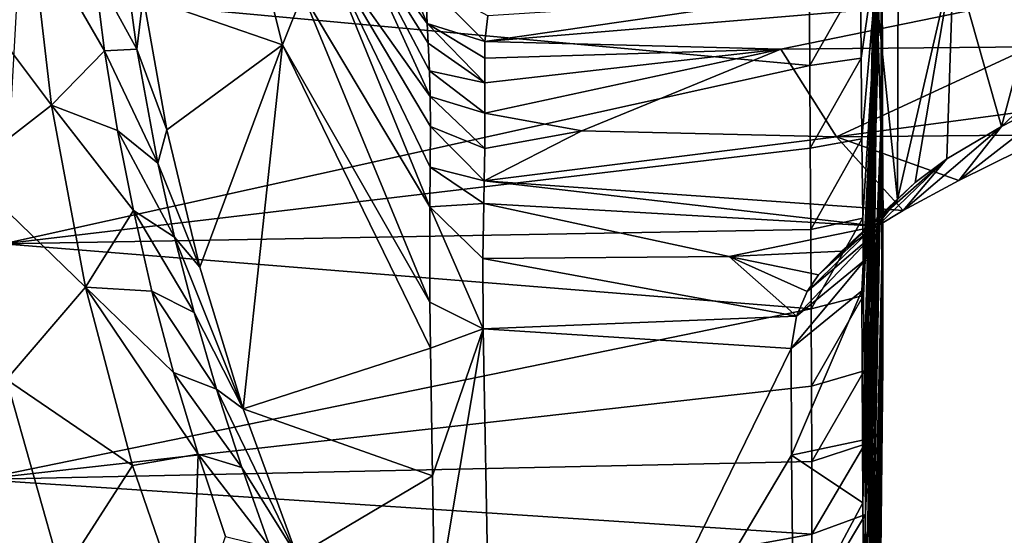
# Model space of a CAD drawing. Units: inches. Extents: x -5.9 to 5.9, y -5.5 to 5.5.
# Drawn here: x -1.9 to -1.4, y 3.9 to 4.2 of the extents above; entities that cross this region are included whole.
import ezdxf

# ---------------------------------------------------------------- set-up
doc = ezdxf.new("R2010")
doc.units = ezdxf.units.IN
doc.layers.get('0').update_dxf_attribs({"true_color": 0xc2ced6})

msp = doc.modelspace()

# ---------------------------------------------------------------- linework, layer by layer
for points in [[(-1.44338, 3.99809), (-1.44375, 4.36746), (-1.44447, 4.35893), (-1.44338, 3.99809)], [(-1.44317, 4.15137), (-1.44379, 4.25006), (-1.44375, 4.36746), (-1.44317, 4.15137)], [(-1.44291, 4.01832), (-1.4429, 4.07262), (-1.44375, 4.36746), (-1.44291, 4.01832)], [(-1.4429, 4.07262), (-1.44317, 4.15137), (-1.44375, 4.36746), (-1.4429, 4.07262)], [(-1.44375, 4.36746), (-1.44338, 3.99809), (-1.44308, 3.99014), (-1.44375, 4.36746)], [(-1.44308, 3.99014), (-1.44291, 4.01832), (-1.44375, 4.36746), (-1.44308, 3.99014)], [(-1.44758, 4.18416), (-1.45457, 3.90976), (-1.44554, 4.35722), (-1.44758, 4.18416)], [(-1.44554, 4.35722), (-1.45457, 3.90976), (-1.45397, 3.85165), (-1.44554, 4.35722)], [(-1.45397, 3.85165), (-1.45333, 3.79355), (-1.445, 4.35808), (-1.45397, 3.85165)], [(-1.445, 4.35808), (-1.44554, 4.35722), (-1.45397, 3.85165), (-1.445, 4.35808)], [(-1.45333, 3.79355), (-1.45264, 3.73536), (-1.445, 4.35808), (-1.45333, 3.79355)], [(-1.44447, 4.35893), (-1.445, 4.35808), (-1.45264, 3.73536), (-1.44447, 4.35893)], [(-1.45264, 3.73536), (-1.45193, 3.67723), (-1.44447, 4.35893), (-1.45264, 3.73536)], [(-1.44447, 4.35893), (-1.45193, 3.67723), (-1.44338, 3.99809), (-1.44447, 4.35893)], [(-1.44554, 4.35722), (-1.44604, 4.27027), (-1.44758, 4.18416), (-1.44554, 4.35722)], [(-1.44628, 4.20079), (-1.43376, 4.35598), (-1.43451, 4.08606), (-1.44628, 4.20079)], [(-1.43451, 4.08606), (-1.43376, 4.35598), (-1.40192, 4.22725), (-1.43451, 4.08606)], [(-1.74338, 4.27334), (-1.75556, 4.25409), (-1.70793, 4.18851), (-1.74338, 4.27334)], [(-1.74338, 4.27334), (-1.70793, 4.18851), (-1.7088, 4.21257), (-1.74338, 4.27334)], [(-1.44628, 4.20079), (-1.44758, 4.18416), (-1.44604, 4.27027), (-1.44628, 4.20079)], [(-1.79202, 4.17596), (-1.81399, 4.26428), (-1.87295, 4.20416), (-1.79202, 4.17596)], [(-1.81399, 4.26428), (-1.79202, 4.17596), (-1.78012, 4.2057), (-1.81399, 4.26428)], [(-1.75556, 4.25409), (-1.76799, 4.23306), (-1.70612, 4.14596), (-1.75556, 4.25409)], [(-1.75556, 4.25409), (-1.70612, 4.14596), (-1.70648, 4.16101), (-1.75556, 4.25409)], [(-1.70724, 4.17707), (-1.75556, 4.25409), (-1.70648, 4.16101), (-1.70724, 4.17707)], [(-1.75556, 4.25409), (-1.70724, 4.17707), (-1.70793, 4.18851), (-1.75556, 4.25409)], [(-1.92629, 4.14102), (-1.93864, 4.24765), (-1.99104, 4.22726), (-1.92629, 4.14102)], [(-1.93864, 4.24765), (-1.92629, 4.14102), (-1.89541, 4.17253), (-1.93864, 4.24765)], [(-1.89541, 4.17253), (-1.90133, 4.21844), (-1.93864, 4.24765), (-1.89541, 4.17253)], [(-1.45601, 4.216), (-1.44379, 4.25006), (-1.45556, 4.16837), (-1.45601, 4.216)], [(-1.45511, 4.12144), (-1.45556, 4.16837), (-1.44379, 4.25006), (-1.45511, 4.12144)], [(-1.44379, 4.25006), (-1.45467, 4.07537), (-1.45511, 4.12144), (-1.44379, 4.25006)], [(-1.45467, 4.07537), (-1.44379, 4.25006), (-1.45425, 4.03034), (-1.45467, 4.07537)], [(-1.45384, 3.98651), (-1.45425, 4.03034), (-1.44379, 4.25006), (-1.45384, 3.98651)], [(-1.45344, 3.94401), (-1.45384, 3.98651), (-1.44379, 4.25006), (-1.45344, 3.94401)], [(-1.45306, 3.90298), (-1.45344, 3.94401), (-1.44379, 4.25006), (-1.45306, 3.90298)], [(-1.44379, 4.25006), (-1.44317, 4.15137), (-1.45306, 3.90298), (-1.44379, 4.25006)], [(-1.34128, 4.25131), (-1.37399, 4.12866), (-1.40192, 4.22725), (-1.34128, 4.25131)], [(-1.37399, 4.12866), (-1.34128, 4.25131), (-1.31078, 4.18818), (-1.37399, 4.12866)], [(-1.90133, 4.21844), (-1.87665, 4.17358), (-1.88475, 4.23288), (-1.90133, 4.21844)], [(-1.87295, 4.20416), (-1.88475, 4.23288), (-1.87665, 4.17358), (-1.87295, 4.20416)], [(-1.76799, 4.23306), (-1.78012, 4.2057), (-1.70643, 4.0819), (-1.76799, 4.23306)], [(-1.76799, 4.23306), (-1.70643, 4.0819), (-1.70612, 4.10498), (-1.76799, 4.23306)], [(-1.70596, 4.12858), (-1.76799, 4.23306), (-1.70612, 4.10498), (-1.70596, 4.12858)], [(-1.70612, 4.14596), (-1.76799, 4.23306), (-1.70596, 4.12858), (-1.70612, 4.14596)], [(-1.92629, 4.14102), (-1.99104, 4.22726), (-1.97611, 4.10238), (-1.92629, 4.14102)], [(-1.4241, 4.09595), (-1.43451, 4.08606), (-1.40192, 4.22725), (-1.4241, 4.09595)], [(-1.40192, 4.22725), (-1.4057, 4.10975), (-1.4241, 4.09595), (-1.40192, 4.22725)], [(-1.40192, 4.22725), (-1.37399, 4.12866), (-1.4057, 4.10975), (-1.40192, 4.22725)], [(-1.87665, 4.17358), (-1.90133, 4.21844), (-1.89541, 4.17253), (-1.87665, 4.17358)], [(-1.48548, 4.16396), (-1.48585, 4.21265), (-1.45601, 4.216), (-1.48548, 4.16396)], [(-1.45601, 4.216), (-1.45556, 4.16837), (-1.48548, 4.16396), (-1.45601, 4.216)], [(-1.9461, 4.20643), (-1.48585, 4.21265), (-1.48548, 4.16396), (-1.9461, 4.20643)], [(-1.67434, 4.17797), (-1.67259, 4.19283), (-1.7088, 4.21257), (-1.67434, 4.17797)], [(-1.67434, 4.17797), (-1.7088, 4.21257), (-1.70793, 4.18851), (-1.67434, 4.17797)], [(-1.95418, 4.06045), (-1.9461, 4.20643), (-1.48548, 4.16396), (-1.95418, 4.06045)], [(-1.87665, 4.17358), (-1.85931, 4.12668), (-1.87295, 4.20416), (-1.87665, 4.17358)], [(-1.85931, 4.12668), (-1.79202, 4.17596), (-1.87295, 4.20416), (-1.85931, 4.12668)], [(-1.78012, 4.2057), (-1.79202, 4.17596), (-1.70625, 4.02644), (-1.78012, 4.2057)], [(-1.78012, 4.2057), (-1.70625, 4.02644), (-1.70643, 4.0819), (-1.78012, 4.2057)], [(-1.67434, 4.17797), (-1.50237, 4.17345), (-1.34798, 4.20534), (-1.67434, 4.17797)], [(-1.34798, 4.20534), (-1.49024, 4.20475), (-1.67434, 4.17797), (-1.34798, 4.20534)], [(-1.67434, 4.17797), (-1.49024, 4.20475), (-1.67259, 4.19283), (-1.67434, 4.17797)], [(-1.34798, 4.20534), (-1.50237, 4.17345), (-1.35668, 4.17484), (-1.34798, 4.20534)], [(-1.44628, 4.20079), (-1.45301, 4.05132), (-1.45525, 4.033), (-1.44628, 4.20079)], [(-1.45525, 4.033), (-1.44758, 4.18416), (-1.44628, 4.20079), (-1.45525, 4.033)], [(-1.44628, 4.20079), (-1.44817, 4.06582), (-1.45301, 4.05132), (-1.44628, 4.20079)], [(-1.44817, 4.06582), (-1.44628, 4.20079), (-1.44253, 4.07596), (-1.44817, 4.06582)], [(-1.44253, 4.07596), (-1.44628, 4.20079), (-1.43451, 4.08606), (-1.44253, 4.07596)], [(-1.70793, 4.18851), (-1.67429, 4.16832), (-1.67434, 4.17797), (-1.70793, 4.18851)], [(-1.67428, 4.15394), (-1.67429, 4.16832), (-1.70793, 4.18851), (-1.67428, 4.15394)], [(-1.70793, 4.18851), (-1.70724, 4.17707), (-1.67428, 4.15394), (-1.70793, 4.18851)], [(-1.31078, 4.18818), (-1.32763, 4.15244), (-1.37399, 4.12866), (-1.31078, 4.18818)], [(-1.44758, 4.18416), (-1.45525, 4.033), (-1.45072, 4.09804), (-1.44758, 4.18416)], [(-1.44758, 4.18416), (-1.45072, 4.09804), (-1.45486, 3.94616), (-1.44758, 4.18416)], [(-1.44758, 4.18416), (-1.45486, 3.94616), (-1.45457, 3.90976), (-1.44758, 4.18416)], [(-1.86453, 4.10734), (-1.87665, 4.17358), (-1.89541, 4.17253), (-1.86453, 4.10734)], [(-1.85931, 4.12668), (-1.87665, 4.17358), (-1.86453, 4.10734), (-1.85931, 4.12668)], [(-1.85931, 4.12668), (-1.84003, 4.04691), (-1.79202, 4.17596), (-1.85931, 4.12668)], [(-1.79202, 4.17596), (-1.84003, 4.04691), (-1.81486, 3.96443), (-1.79202, 4.17596)], [(-1.70589, 3.99983), (-1.79202, 4.17596), (-1.81486, 3.96443), (-1.70589, 3.99983)], [(-1.79202, 4.17596), (-1.70589, 3.99983), (-1.70625, 4.02644), (-1.79202, 4.17596)], [(-1.67428, 4.15394), (-1.70724, 4.17707), (-1.70648, 4.16101), (-1.67428, 4.15394)], [(-1.67429, 4.16832), (-1.50237, 4.17345), (-1.67434, 4.17797), (-1.67429, 4.16832)], [(-1.50237, 4.17345), (-1.6743, 4.13632), (-1.61796, 4.12598), (-1.50237, 4.17345)], [(-1.50237, 4.17345), (-1.67428, 4.15394), (-1.6743, 4.13632), (-1.50237, 4.17345)], [(-1.50237, 4.17345), (-1.67429, 4.16832), (-1.67428, 4.15394), (-1.50237, 4.17345)], [(-1.50237, 4.17345), (-1.61796, 4.12598), (-1.46999, 4.1226), (-1.50237, 4.17345)], [(-1.46999, 4.1226), (-1.35668, 4.17484), (-1.50237, 4.17345), (-1.46999, 4.1226)], [(-1.29799, 4.14561), (-1.35668, 4.17484), (-1.46999, 4.1226), (-1.29799, 4.14561)], [(-1.88788, 4.12627), (-1.89541, 4.17253), (-1.92629, 4.14102), (-1.88788, 4.12627)], [(-1.89541, 4.17253), (-1.88788, 4.12627), (-1.86453, 4.10734), (-1.89541, 4.17253)], [(-1.48515, 4.11595), (-1.48548, 4.16396), (-1.45556, 4.16837), (-1.48515, 4.11595)], [(-1.45556, 4.16837), (-1.45511, 4.12144), (-1.48515, 4.11595), (-1.45556, 4.16837)], [(-1.48548, 4.16396), (-1.48515, 4.11595), (-1.95418, 4.06045), (-1.48548, 4.16396)], [(-1.6743, 4.13632), (-1.67428, 4.15394), (-1.70648, 4.16101), (-1.6743, 4.13632)], [(-1.6743, 4.13632), (-1.70648, 4.16101), (-1.70612, 4.14596), (-1.6743, 4.13632)], [(-1.45269, 3.86356), (-1.45306, 3.90298), (-1.44317, 4.15137), (-1.45269, 3.86356)], [(-1.45235, 3.82589), (-1.45269, 3.86356), (-1.44317, 4.15137), (-1.45235, 3.82589)], [(-1.44317, 4.15137), (-1.45186, 3.7715), (-1.45235, 3.82589), (-1.44317, 4.15137)], [(-1.45144, 3.72454), (-1.45186, 3.7715), (-1.44317, 4.15137), (-1.45144, 3.72454)], [(-1.4429, 4.07262), (-1.45144, 3.72454), (-1.44317, 4.15137), (-1.4429, 4.07262)], [(-1.39884, 4.09723), (-1.37399, 4.12866), (-1.32763, 4.15244), (-1.39884, 4.09723)], [(-1.39884, 4.09723), (-1.32763, 4.15244), (-1.34521, 4.12381), (-1.39884, 4.09723)], [(-1.67435, 4.11578), (-1.6743, 4.13632), (-1.70612, 4.14596), (-1.67435, 4.11578)], [(-1.67435, 4.11578), (-1.70612, 4.14596), (-1.70596, 4.12858), (-1.67435, 4.11578)], [(-1.34521, 4.12381), (-1.29799, 4.14561), (-1.46999, 4.1226), (-1.34521, 4.12381)], [(-1.90644, 4.03517), (-1.92629, 4.14102), (-1.97611, 4.10238), (-1.90644, 4.03517)], [(-1.88788, 4.12627), (-1.92629, 4.14102), (-1.8787, 4.07968), (-1.88788, 4.12627)], [(-1.8787, 4.07968), (-1.92629, 4.14102), (-1.90644, 4.03517), (-1.8787, 4.07968)], [(-1.67435, 4.11578), (-1.61796, 4.12598), (-1.6743, 4.13632), (-1.67435, 4.11578)], [(-1.67474, 4.09694), (-1.70596, 4.12858), (-1.70612, 4.10498), (-1.67474, 4.09694)], [(-1.67474, 4.09694), (-1.67435, 4.11578), (-1.70596, 4.12858), (-1.67474, 4.09694)], [(-1.37399, 4.12866), (-1.39884, 4.09723), (-1.43112, 4.07981), (-1.37399, 4.12866)], [(-1.37399, 4.12866), (-1.43112, 4.07981), (-1.4057, 4.10975), (-1.37399, 4.12866)], [(-1.88788, 4.12627), (-1.8787, 4.07968), (-1.85473, 4.06425), (-1.88788, 4.12627)], [(-1.85473, 4.06425), (-1.86453, 4.10734), (-1.88788, 4.12627), (-1.85473, 4.06425)], [(-1.86453, 4.10734), (-1.84003, 4.04691), (-1.85931, 4.12668), (-1.86453, 4.10734)], [(-1.46999, 4.1226), (-1.61796, 4.12598), (-1.67474, 4.09694), (-1.46999, 4.1226)], [(-1.61796, 4.12598), (-1.67435, 4.11578), (-1.67474, 4.09694), (-1.61796, 4.12598)], [(-1.67474, 4.09694), (-1.43112, 4.07981), (-1.46999, 4.1226), (-1.67474, 4.09694)], [(-1.48488, 4.06877), (-1.48515, 4.11595), (-1.45511, 4.12144), (-1.48488, 4.06877)], [(-1.45511, 4.12144), (-1.45467, 4.07537), (-1.48488, 4.06877), (-1.45511, 4.12144)], [(-1.46999, 4.1226), (-1.39884, 4.09723), (-1.34521, 4.12381), (-1.46999, 4.1226)], [(-1.46999, 4.1226), (-1.43112, 4.07981), (-1.39884, 4.09723), (-1.46999, 4.1226)], [(-1.95418, 4.06045), (-1.48515, 4.11595), (-1.48488, 4.06877), (-1.95418, 4.06045)], [(-1.85473, 4.06425), (-1.84003, 4.04691), (-1.86453, 4.10734), (-1.85473, 4.06425)], [(-1.70612, 4.10498), (-1.70643, 4.0819), (-1.67498, 4.08386), (-1.70612, 4.10498)], [(-1.67498, 4.08386), (-1.67474, 4.09694), (-1.70612, 4.10498), (-1.67498, 4.08386)], [(-1.46681, 4.05613), (-1.4241, 4.09595), (-1.4057, 4.10975), (-1.46681, 4.05613)], [(-1.4057, 4.10975), (-1.44622, 4.07069), (-1.46681, 4.05613), (-1.4057, 4.10975)], [(-1.4057, 4.10975), (-1.43112, 4.07981), (-1.44622, 4.07069), (-1.4057, 4.10975)], [(-1.90644, 4.03517), (-1.97611, 4.10238), (-1.95239, 3.98156), (-1.90644, 4.03517)], [(-1.67474, 4.09694), (-1.67498, 4.08386), (-1.44622, 4.07069), (-1.67474, 4.09694)], [(-1.44622, 4.07069), (-1.43112, 4.07981), (-1.67474, 4.09694), (-1.44622, 4.07069)], [(-1.4241, 4.09595), (-1.46681, 4.05613), (-1.43451, 4.08606), (-1.4241, 4.09595)], [(-1.45525, 4.033), (-1.45486, 3.94616), (-1.45072, 4.09804), (-1.45525, 4.033)], [(-1.70643, 4.0819), (-1.67556, 4.05193), (-1.67498, 4.08386), (-1.70643, 4.0819)], [(-1.67527, 4.01098), (-1.67556, 4.05193), (-1.70643, 4.0819), (-1.67527, 4.01098)], [(-1.67527, 4.01098), (-1.70643, 4.0819), (-1.70625, 4.02644), (-1.67527, 4.01098)], [(-1.67498, 4.08386), (-1.67556, 4.05193), (-1.5324, 4.05298), (-1.67498, 4.08386)], [(-1.67498, 4.08386), (-1.5324, 4.05298), (-1.44622, 4.07069), (-1.67498, 4.08386)], [(-1.43451, 4.08606), (-1.46681, 4.05613), (-1.48044, 4.04241), (-1.43451, 4.08606)], [(-1.43451, 4.08606), (-1.48044, 4.04241), (-1.44253, 4.07596), (-1.43451, 4.08606)], [(-1.90644, 4.03517), (-1.86786, 4.03279), (-1.8787, 4.07968), (-1.90644, 4.03517)], [(-1.8787, 4.07968), (-1.86786, 4.03279), (-1.84335, 4.02043), (-1.8787, 4.07968)], [(-1.84335, 4.02043), (-1.85473, 4.06425), (-1.8787, 4.07968), (-1.84335, 4.02043)], [(-1.48697, 4.03269), (-1.44817, 4.06582), (-1.44253, 4.07596), (-1.48697, 4.03269)], [(-1.44253, 4.07596), (-1.48044, 4.04241), (-1.48697, 4.03269), (-1.44253, 4.07596)], [(-1.44622, 4.07069), (-1.5324, 4.05298), (-1.46681, 4.05613), (-1.44622, 4.07069)], [(-1.48465, 4.02259), (-1.48488, 4.06877), (-1.45467, 4.07537), (-1.48465, 4.02259)], [(-1.45467, 4.07537), (-1.45425, 4.03034), (-1.48465, 4.02259), (-1.45467, 4.07537)], [(-1.45144, 3.72454), (-1.4429, 4.07262), (-1.45106, 3.67995), (-1.45144, 3.72454)], [(-1.45074, 3.64265), (-1.45106, 3.67995), (-1.4429, 4.07262), (-1.45074, 3.64265)], [(-1.45074, 3.64265), (-1.4429, 4.07262), (-1.45048, 3.60901), (-1.45074, 3.64265)], [(-1.45048, 3.60901), (-1.4429, 4.07262), (-1.45028, 3.58239), (-1.45048, 3.60901)], [(-1.4429, 4.07262), (-1.44291, 4.01832), (-1.45028, 3.58239), (-1.4429, 4.07262)], [(-1.95418, 4.06045), (-1.48488, 4.06877), (-1.48465, 4.02259), (-1.95418, 4.06045)], [(-1.85473, 4.06425), (-1.84335, 4.02043), (-1.81486, 3.96443), (-1.85473, 4.06425)], [(-1.81486, 3.96443), (-1.84003, 4.04691), (-1.85473, 4.06425), (-1.81486, 3.96443)], [(-1.49319, 4.01825), (-1.45301, 4.05132), (-1.44817, 4.06582), (-1.49319, 4.01825)], [(-1.44817, 4.06582), (-1.48697, 4.03269), (-1.49319, 4.01825), (-1.44817, 4.06582)], [(-1.96836, 3.92338), (-1.95418, 4.06045), (-1.48465, 4.02259), (-1.96836, 3.92338)], [(-1.49319, 4.01825), (-1.5324, 4.05298), (-1.67556, 4.05193), (-1.49319, 4.01825)], [(-1.46681, 4.05613), (-1.5324, 4.05298), (-1.48044, 4.04241), (-1.46681, 4.05613)], [(-1.48697, 4.03269), (-1.5324, 4.05298), (-1.49319, 4.01825), (-1.48697, 4.03269)], [(-1.5324, 4.05298), (-1.48697, 4.03269), (-1.48044, 4.04241), (-1.5324, 4.05298)], [(-1.67556, 4.05193), (-1.67527, 4.01098), (-1.49319, 4.01825), (-1.67556, 4.05193)], [(-1.49626, 3.99948), (-1.45525, 4.033), (-1.45301, 4.05132), (-1.49626, 3.99948)], [(-1.45301, 4.05132), (-1.49319, 4.01825), (-1.49626, 3.99948), (-1.45301, 4.05132)], [(-1.8792, 3.93145), (-1.90644, 4.03517), (-1.95239, 3.98156), (-1.8792, 3.93145)], [(-1.86786, 4.03279), (-1.90644, 4.03517), (-1.85534, 3.9856), (-1.86786, 4.03279)], [(-1.85534, 3.9856), (-1.90644, 4.03517), (-1.8411, 3.93811), (-1.85534, 3.9856)], [(-1.90644, 4.03517), (-1.8792, 3.93145), (-1.8411, 3.93811), (-1.90644, 4.03517)], [(-1.84335, 4.02043), (-1.86786, 4.03279), (-1.83033, 3.97581), (-1.84335, 4.02043)], [(-1.83033, 3.97581), (-1.86786, 4.03279), (-1.85534, 3.9856), (-1.83033, 3.97581)], [(-1.49603, 3.93753), (-1.45525, 4.033), (-1.49626, 3.99948), (-1.49603, 3.93753)], [(-1.45486, 3.94616), (-1.45525, 4.033), (-1.49603, 3.93753), (-1.45486, 3.94616)], [(-1.48447, 3.97757), (-1.48465, 4.02259), (-1.45425, 4.03034), (-1.48447, 3.97757)], [(-1.45425, 4.03034), (-1.45384, 3.98651), (-1.48447, 3.97757), (-1.45425, 4.03034)], [(-1.70625, 4.02644), (-1.70589, 3.99983), (-1.67527, 4.01098), (-1.70625, 4.02644)], [(-1.48465, 4.02259), (-1.48447, 3.97757), (-1.96836, 3.92338), (-1.48465, 4.02259)], [(-1.83033, 3.97581), (-1.81486, 3.96443), (-1.84335, 4.02043), (-1.83033, 3.97581)], [(-1.67527, 4.01098), (-1.49626, 3.99948), (-1.49319, 4.01825), (-1.67527, 4.01098)], [(-1.44506, 3.78895), (-1.45028, 3.58239), (-1.44291, 4.01832), (-1.44506, 3.78895)], [(-1.44291, 4.01832), (-1.44308, 3.99014), (-1.44506, 3.78895), (-1.44291, 4.01832)], [(-1.67527, 4.01098), (-1.70589, 3.99983), (-1.7047, 3.92554), (-1.67527, 4.01098)], [(-1.7047, 3.92554), (-1.70343, 3.84311), (-1.67527, 4.01098), (-1.7047, 3.92554)], [(-1.66853, 3.64756), (-1.67527, 4.01098), (-1.70343, 3.84311), (-1.66853, 3.64756)], [(-1.49626, 3.99948), (-1.67527, 4.01098), (-1.66853, 3.64756), (-1.49626, 3.99948)], [(-1.7047, 3.92554), (-1.70589, 3.99983), (-1.81486, 3.96443), (-1.7047, 3.92554)], [(-1.66853, 3.64756), (-1.49603, 3.93753), (-1.49626, 3.99948), (-1.66853, 3.64756)], [(-1.45193, 3.67723), (-1.45156, 3.64804), (-1.44338, 3.99809), (-1.45193, 3.67723)], [(-1.44338, 3.99809), (-1.45156, 3.64804), (-1.44587, 3.781), (-1.44338, 3.99809)], [(-1.44338, 3.99809), (-1.44587, 3.781), (-1.45022, 3.54408), (-1.44338, 3.99809)], [(-1.45022, 3.54408), (-1.44308, 3.99014), (-1.44338, 3.99809), (-1.45022, 3.54408)], [(-1.44308, 3.99014), (-1.45022, 3.54408), (-1.45015, 3.53654), (-1.44308, 3.99014)], [(-1.45015, 3.53654), (-1.45009, 3.53285), (-1.44308, 3.99014), (-1.45015, 3.53654)], [(-1.44308, 3.99014), (-1.45009, 3.53285), (-1.45005, 3.53191), (-1.44308, 3.99014)], [(-1.45005, 3.53191), (-1.44506, 3.78895), (-1.44308, 3.99014), (-1.45005, 3.53191)], [(-1.85534, 3.9856), (-1.81564, 3.93031), (-1.83033, 3.97581), (-1.85534, 3.9856)], [(-1.81564, 3.93031), (-1.85534, 3.9856), (-1.8411, 3.93811), (-1.81564, 3.93031)], [(-1.48433, 3.93386), (-1.48447, 3.97757), (-1.45384, 3.98651), (-1.48433, 3.93386)], [(-1.45384, 3.98651), (-1.45344, 3.94401), (-1.48433, 3.93386), (-1.45384, 3.98651)], [(-1.92033, 3.86763), (-1.95239, 3.98156), (-2.02031, 3.93058), (-1.92033, 3.86763)], [(-1.8792, 3.93145), (-1.95239, 3.98156), (-1.92033, 3.86763), (-1.8792, 3.93145)], [(-1.96836, 3.92338), (-1.48447, 3.97757), (-1.48433, 3.93386), (-1.96836, 3.92338)], [(-1.83033, 3.97581), (-1.81564, 3.93031), (-1.78351, 3.87881), (-1.83033, 3.97581)], [(-1.78351, 3.87881), (-1.81486, 3.96443), (-1.83033, 3.97581), (-1.78351, 3.87881)], [(-1.7047, 3.92554), (-1.81486, 3.96443), (-1.78351, 3.87881), (-1.7047, 3.92554)], [(-1.45457, 3.90976), (-1.45486, 3.94616), (-1.49603, 3.93753), (-1.45457, 3.90976)], [(-1.48424, 3.89159), (-1.48433, 3.93386), (-1.45344, 3.94401), (-1.48424, 3.89159)], [(-1.45344, 3.94401), (-1.45306, 3.90298), (-1.48424, 3.89159), (-1.45344, 3.94401)], [(-1.8792, 3.93145), (-1.84468, 3.83107), (-1.8411, 3.93811), (-1.8792, 3.93145)], [(-1.84468, 3.83107), (-1.82512, 3.89032), (-1.8411, 3.93811), (-1.84468, 3.83107)], [(-1.8411, 3.93811), (-1.79923, 3.88384), (-1.81564, 3.93031), (-1.8411, 3.93811)], [(-1.79923, 3.88384), (-1.8411, 3.93811), (-1.82512, 3.89032), (-1.79923, 3.88384)], [(-1.96836, 3.92338), (-1.48433, 3.93386), (-1.48424, 3.89159), (-1.96836, 3.92338)], [(-1.66853, 3.64756), (-1.49499, 3.83423), (-1.49603, 3.93753), (-1.66853, 3.64756)], [(-1.49603, 3.93753), (-1.49499, 3.83423), (-1.45457, 3.90976), (-1.49603, 3.93753)], [(-1.84468, 3.83107), (-1.8792, 3.93145), (-1.92033, 3.86763), (-1.84468, 3.83107)], [(-1.78351, 3.87881), (-1.81564, 3.93031), (-1.79923, 3.88384), (-1.78351, 3.87881)], [(-1.9882, 3.79938), (-1.96836, 3.92338), (-1.48424, 3.89159), (-1.9882, 3.79938)], [(-1.78351, 3.87881), (-1.70343, 3.84311), (-1.7047, 3.92554), (-1.78351, 3.87881)], [(-1.45397, 3.85165), (-1.45457, 3.90976), (-1.49499, 3.83423), (-1.45397, 3.85165)], [(-1.48417, 3.85089), (-1.48424, 3.89159), (-1.45306, 3.90298), (-1.48417, 3.85089)], [(-1.45306, 3.90298), (-1.45269, 3.86356), (-1.48417, 3.85089), (-1.45306, 3.90298)], [(-1.48424, 3.89159), (-1.48417, 3.85089), (-1.9882, 3.79938), (-1.48424, 3.89159)]]:
    msp.add_lwpolyline(points)

doc.saveas('drawing.dxf')
